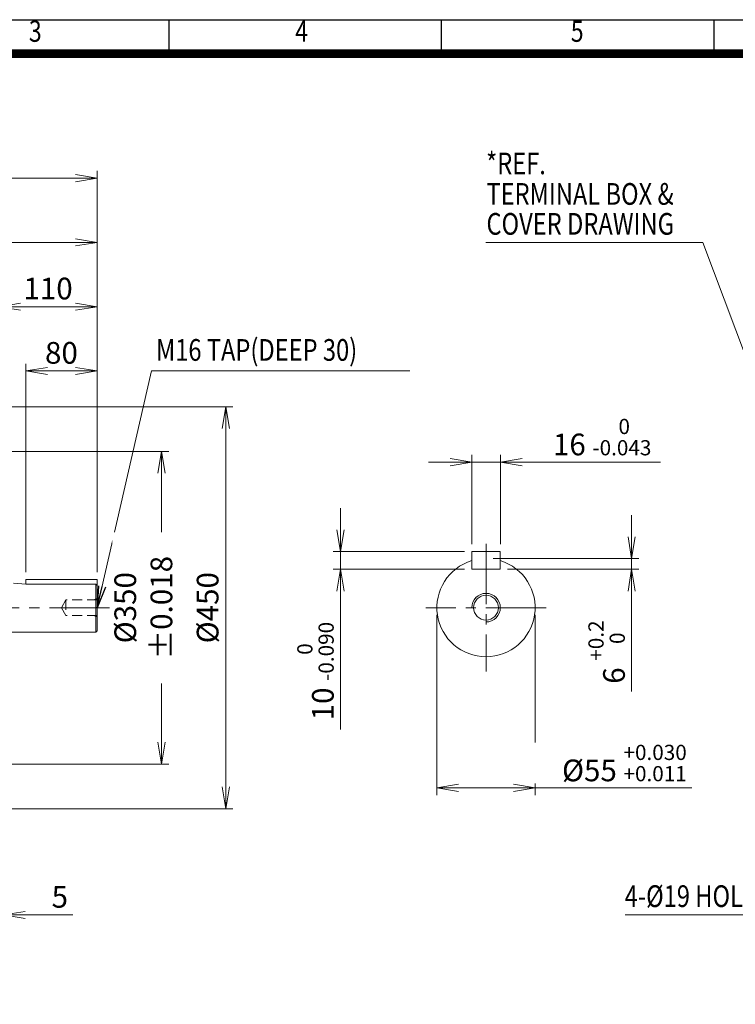
# Model space of a CAD drawing. Units: millimetres. Extents: x 0 to 2822, y 0 to 1995.
# Drawn here: x 957 to 1759, y 703 to 1805 of the extents above; entities that cross this region are included whole.
import ezdxf
from ezdxf.enums import TextEntityAlignment as Align

# ---------------------------------------------------------------- set-up
doc = ezdxf.new("R2010")
doc.units = ezdxf.units.MM
doc.header["$LTSCALE"] = 90
doc.linetypes.add('CENTER2', pattern=[1.125, 0.75, -0.125, 0.125, -0.125])
doc.linetypes.add('HIDDEN2', pattern=[0.1875, 0.125, -0.0625])
doc.layers.get('0').update_dxf_attribs({"linetype": 'CONTINUOUS', "lineweight": 30})
doc.layers.get('DEFPOINTS').update_dxf_attribs({"linetype": 'CONTINUOUS'})
for name, color, linetype, lineweight in [('CENTER LINE', 1, 'CENTER2', 9), ('DIMENSION LINE', 2, 'CONTINUOUS', 13), ('HIDDEN OUTLINE', 2, 'HIDDEN2', 20), ('OUTLINE', 3, 'CONTINUOUS', 20)]:
    doc.layers.add(name, color=color, linetype=linetype, lineweight=lineweight)
doc.styles.add('ROMANS', font='romans.shx', dxfattribs={"width": 0.7, "height": 3.5, "bigfont": 'whgtxt.shx'})
doc.styles.get("Standard").update_dxf_attribs({"font": 'romans.shx', "width": 0.8, "bigfont": 'whgtxt.shx'})
doc.dimstyles.get("Standard").update_dxf_attribs({"dimscale": 8.1, "dimtxt": 3, "dimasz": 3, "dimexe": 1, "dimexo": 1, "dimgap": 1, "dimtad": 1, "dimdec": 1, "dimdsep": 46, "dimtxsty": 'Standard', "dimblk": 'OPEN', "dimcen": 0, "dimclrd": 2, "dimclre": 2, "dimclrt": 7, "dimadec": 1, "dimazin": 2, "dimtfac": 1, "dimtdec": 1, "dimtmove": 0, "dimatfit": 3, "dimldrblk": 'OPEN', "dimfxl": 0, "dimtolj": 1, "dimtzin": 0, "dimlwd": 9, "dimlwe": 9, "dimarcsym": 0})

# ---------------------------------------------------------------- blocks, each defined once
blk = doc.blocks.new('HS_A4양식_S_L(210X297MM)')
at = {"color": 0}
blk.add_line((18, 190), (283, 190), dxfattribs=at)
for p, q in [((118.37, 186), (118.37, 190)), ((150.5, 186), (150.5, 190)), ((182.62, 186), (182.62, 190)), ((18, 186), (283, 186))]:
    blk.add_line(p, q)
at = {"color": 3, "const_width": 1}
blk.add_lwpolyline([(22, 18), (279, 18), (279, 186), (22, 186), (22, 17.5)], dxfattribs=at)
at = {"style": 'ROMANS', "width": 0.8}
for s, p in [('3', (102.6, 188.32)), ('4', (134, 188.32)), ('5', (166.48, 188.32))]:
    blk.add_text(s, height=2.5, dxfattribs=at).set_placement(p, align=Align.MIDDLE)
blk = doc.blocks.new('_Open')
at = {"color": 0, "linetype": 'ByBlock', "lineweight": -2}
for p, q in [((-1, 0.167), (0, 0)), ((-1, -0.167), (0, 0)), ((0, 0), (-1, 0))]:
    blk.add_line(p, q, dxfattribs=at)
blk = doc.blocks.new('*D10')
at = {"layer": 'DEFPOINTS', "color": 0, "transparency": 16777216}
for p in [(964, 1411.7), (964, 1178.2), (1044, 1178.2)]:
    blk.add_point(p, dxfattribs=at)
at = {"layer": 'DIMENSION LINE', "color": 2, "lineweight": 9, "transparency": 16777216}
for p, q in [((964, 1186.3), (964, 1419.8)), ((1019.7, 1411.7), (988.3, 1411.7)), ((1044, 1186.3), (1044, 1419.8))]:
    blk.add_line(p, q, dxfattribs=at)
at = {"layer": 'DIMENSION LINE', "color": 2, "lineweight": 9, "transparency": 16777216, "xscale": 24.3, "yscale": 24.3, "zscale": 24.3, "rotation": 180}
blk.add_blockref('_Open', (964, 1411.7), dxfattribs=at)
at = {"layer": 'DIMENSION LINE', "color": 2, "lineweight": 9, "transparency": 16777216, "xscale": 24.3, "yscale": 24.3, "zscale": 24.3}
blk.add_blockref('_Open', (1044, 1411.7), dxfattribs=at)
at = {"layer": 'DIMENSION LINE', "color": 7, "transparency": 16777216, "insert": (1004, 1432), "char_height": 24.3, "attachment_point": 5, "bg_fill": 3, "box_fill_scale": 1.1, "bg_fill_color": 256, "bg_fill_true_color": 13158600, "bg_fill_transparency": 0}
blk.add_mtext('\\A1;\\A1;80', dxfattribs=at)
blk = doc.blocks.new('*D11')
at = {"layer": 'DEFPOINTS', "color": 0, "transparency": 16777216}
for p in [(934, 1483.7), (934, 1371.7), (1044, 1178.2)]:
    blk.add_point(p, dxfattribs=at)
at = {"layer": 'DIMENSION LINE', "color": 2, "lineweight": 9, "transparency": 16777216}
for p, q in [((934, 1379.8), (934, 1491.8)), ((1044, 1186.3), (1044, 1491.8)), ((1019.7, 1483.7), (958.3, 1483.7))]:
    blk.add_line(p, q, dxfattribs=at)
at = {"layer": 'DIMENSION LINE', "color": 2, "lineweight": 9, "transparency": 16777216, "xscale": 24.3, "yscale": 24.3, "zscale": 24.3, "rotation": 180}
blk.add_blockref('_Open', (934, 1483.7), dxfattribs=at)
at = {"layer": 'DIMENSION LINE', "color": 2, "lineweight": 9, "transparency": 16777216, "xscale": 24.3, "yscale": 24.3, "zscale": 24.3}
blk.add_blockref('_Open', (1044, 1483.7), dxfattribs=at)
at = {"layer": 'DIMENSION LINE', "color": 7, "transparency": 16777216, "insert": (989, 1504), "char_height": 24.3, "attachment_point": 5, "bg_fill": 3, "box_fill_scale": 1.1, "bg_fill_color": 256, "bg_fill_true_color": 13158600, "bg_fill_transparency": 0}
blk.add_mtext('\\A1;\\A1;110', dxfattribs=at)
blk = doc.blocks.new('*D12')
at = {"layer": 'DEFPOINTS', "color": 0, "transparency": 16777216}
for p in [(648.5, 1555.7), (648.5, 1434.4), (1044, 1178.2)]:
    blk.add_point(p, dxfattribs=at)
at = {"layer": 'DIMENSION LINE', "color": 2, "lineweight": 9, "transparency": 16777216}
for p, q in [((648.5, 1442.5), (648.5, 1563.8)), ((1019.7, 1555.7), (672.8, 1555.7)), ((1044, 1186.3), (1044, 1563.8))]:
    blk.add_line(p, q, dxfattribs=at)
at = {"layer": 'DIMENSION LINE', "color": 2, "lineweight": 9, "transparency": 16777216, "xscale": 24.3, "yscale": 24.3, "zscale": 24.3, "rotation": 180}
blk.add_blockref('_Open', (648.5, 1555.7), dxfattribs=at)
at = {"layer": 'DIMENSION LINE', "color": 2, "lineweight": 9, "transparency": 16777216, "xscale": 24.3, "yscale": 24.3, "zscale": 24.3}
blk.add_blockref('_Open', (1044, 1555.7), dxfattribs=at)
at = {"layer": 'DIMENSION LINE', "color": 7, "transparency": 16777216, "insert": (846.2, 1576), "char_height": 24.3, "attachment_point": 5, "bg_fill": 3, "box_fill_scale": 1.1, "bg_fill_color": 256, "bg_fill_true_color": 13158600, "bg_fill_transparency": 0}
blk.add_mtext('\\A1;\\A1;395.5', dxfattribs=at)
blk = doc.blocks.new('*D22')
at = {"layer": 'DEFPOINTS', "color": 0, "transparency": 16777216}
for p in [(266.5, 1627.7), (266.5, 1286.5), (1044, 1178.2)]:
    blk.add_point(p, dxfattribs=at)
at = {"layer": 'DIMENSION LINE', "color": 2, "lineweight": 9, "transparency": 16777216}
for p, q in [((266.5, 1294.6), (266.5, 1635.8)), ((1044, 1186.3), (1044, 1635.8)), ((1019.7, 1627.7), (290.8, 1627.7))]:
    blk.add_line(p, q, dxfattribs=at)
at = {"layer": 'DIMENSION LINE', "color": 2, "lineweight": 9, "transparency": 16777216, "xscale": 24.3, "yscale": 24.3, "zscale": 24.3, "rotation": 180}
blk.add_blockref('_Open', (266.5, 1627.7), dxfattribs=at)
at = {"layer": 'DIMENSION LINE', "color": 2, "lineweight": 9, "transparency": 16777216, "xscale": 24.3, "yscale": 24.3, "zscale": 24.3}
blk.add_blockref('_Open', (1044, 1627.7), dxfattribs=at)
at = {"layer": 'DIMENSION LINE', "color": 7, "transparency": 16777216, "insert": (655.2, 1654.4), "char_height": 24.3, "attachment_point": 5, "bg_fill": 3, "box_fill_scale": 1.1, "bg_fill_color": 256, "bg_fill_true_color": 13158600, "bg_fill_transparency": 0}
blk.add_mtext('\\A1;(APPROX. 780)', dxfattribs=at)
blk = doc.blocks.new('*D24')
at = {"layer": 'DEFPOINTS', "color": 0, "transparency": 16777216}
for p in [(1495.5, 1309.7), (1463.5, 1209.7), (1495.5, 1209.7)]:
    blk.add_point(p, dxfattribs=at)
at = {"layer": 'DIMENSION LINE', "color": 2, "lineweight": 9, "transparency": 16777216}
for p, q in [((1463.5, 1217.8), (1463.5, 1317.8)), ((1495.5, 1217.8), (1495.5, 1317.8)), ((1439.2, 1309.7), (1414.9, 1309.7)), ((1463.5, 1309.7), (1495.5, 1309.7)), ((1519.8, 1309.7), (1674.9, 1309.7))]:
    blk.add_line(p, q, dxfattribs=at)
at = {"layer": 'DIMENSION LINE', "color": 2, "lineweight": 9, "transparency": 16777216, "xscale": 24.3, "yscale": 24.3, "zscale": 24.3}
blk.add_blockref('_Open', (1463.5, 1309.7), dxfattribs=at)
at = {"layer": 'DIMENSION LINE', "color": 2, "lineweight": 9, "transparency": 16777216, "xscale": 24.3, "yscale": 24.3, "zscale": 24.3, "rotation": 180}
blk.add_blockref('_Open', (1495.5, 1309.7), dxfattribs=at)
at = {"layer": 'DIMENSION LINE', "color": 7, "transparency": 16777216, "insert": (1609.5, 1337.7), "char_height": 24.3, "attachment_point": 5, "bg_fill": 3, "box_fill_scale": 1.1, "bg_fill_color": 256, "bg_fill_true_color": 13158600, "bg_fill_transparency": 0}
blk.add_mtext('16 {\\Fromans|c129;\\H0.7x;\\S 0^ -0.043;}', dxfattribs=at)
blk = doc.blocks.new('*D25')
at = {"layer": 'DEFPOINTS', "color": 0, "transparency": 16777216}
for p in [(1463.5, 1209.7), (1316.5, 1189.7), (1463.5, 1189.7)]:
    blk.add_point(p, dxfattribs=at)
at = {"layer": 'DIMENSION LINE', "color": 2, "lineweight": 9, "transparency": 16777216}
for p, q in [((1316.5, 1234), (1316.5, 1258.3)), ((1455.4, 1209.7), (1308.4, 1209.7)), ((1316.5, 1209.7), (1316.5, 1189.7)), ((1455.4, 1189.7), (1308.4, 1189.7)), ((1316.5, 1165.4), (1316.5, 1010.3))]:
    blk.add_line(p, q, dxfattribs=at)
at = {"layer": 'DIMENSION LINE', "color": 2, "lineweight": 9, "transparency": 16777216, "xscale": 24.3, "yscale": 24.3, "zscale": 24.3}
for p, rotation in [((1316.5, 1209.7), 270), ((1316.5, 1189.7), 90)]:
    blk.add_blockref('_Open', p, dxfattribs=dict(at, rotation=rotation))
at = {"layer": 'DIMENSION LINE', "color": 7, "transparency": 16777216, "insert": (1288.5, 1075.7), "char_height": 24.3, "attachment_point": 5, "rotation": 90, "bg_fill": 3, "box_fill_scale": 1.1, "bg_fill_color": 256, "bg_fill_true_color": 13158600, "bg_fill_transparency": 0}
blk.add_mtext('10 {\\Fromans|c129;\\H0.7x;\\S 0^ -0.090;}', dxfattribs=at)
blk = doc.blocks.new('*D26')
at = {"layer": 'DEFPOINTS', "color": 0, "transparency": 16777216}
for p in [(1479.5, 1201.7), (1495.5, 1189.7), (1642.5, 1189.7)]:
    blk.add_point(p, dxfattribs=at)
at = {"layer": 'DIMENSION LINE', "color": 2, "lineweight": 9, "transparency": 16777216}
for p, q in [((1642.5, 1226), (1642.5, 1250.3)), ((1487.6, 1201.7), (1650.6, 1201.7)), ((1642.5, 1201.7), (1642.5, 1189.7)), ((1503.6, 1189.7), (1650.6, 1189.7)), ((1642.5, 1165.4), (1642.5, 1052.9))]:
    blk.add_line(p, q, dxfattribs=at)
at = {"layer": 'DIMENSION LINE', "color": 2, "lineweight": 9, "transparency": 16777216, "xscale": 24.3, "yscale": 24.3, "zscale": 24.3}
for p, rotation in [((1642.5, 1201.7), 270), ((1642.5, 1189.7), 90)]:
    blk.add_blockref('_Open', p, dxfattribs=dict(at, rotation=rotation))
at = {"layer": 'DIMENSION LINE', "color": 7, "transparency": 16777216, "insert": (1614.5, 1097), "char_height": 24.3, "attachment_point": 5, "rotation": 90, "bg_fill": 3, "box_fill_scale": 1.1, "bg_fill_color": 256, "bg_fill_true_color": 13158600, "bg_fill_transparency": 0}
blk.add_mtext('6 {\\Fromans|c129;\\H0.7x;\\S+0.2^  0;}', dxfattribs=at)
blk = doc.blocks.new('*D27')
at = {"layer": 'DEFPOINTS', "color": 0, "transparency": 16777216}
for p in [(1424.5, 1146.7), (1534.5, 1146.7)]:
    blk.add_point(p, dxfattribs=at)
at = {"layer": 'DIMENSION LINE', "color": 2, "lineweight": 9, "transparency": 16777216}
for p, q in [((1424.5, 1138.6), (1424.5, 936.8)), ((1534.5, 1138.6), (1534.5, 936.8)), ((1448.8, 944.9), (1510.2, 944.9)), ((1534.5, 944.9), (1710, 944.9))]:
    blk.add_line(p, q, dxfattribs=at)
at = {"layer": 'DIMENSION LINE', "color": 2, "lineweight": 9, "transparency": 16777216, "xscale": 24.3, "yscale": 24.3, "zscale": 24.3, "rotation": 180}
blk.add_blockref('_Open', (1424.5, 944.9), dxfattribs=at)
at = {"layer": 'DIMENSION LINE', "color": 2, "lineweight": 9, "transparency": 16777216, "xscale": 24.3, "yscale": 24.3, "zscale": 24.3}
blk.add_blockref('_Open', (1534.5, 944.9), dxfattribs=at)
at = {"layer": 'DIMENSION LINE', "color": 7, "transparency": 16777216, "insert": (1634.4, 972.8), "char_height": 24.3, "attachment_point": 5, "bg_fill": 3, "box_fill_scale": 1.1, "bg_fill_color": 256, "bg_fill_true_color": 13158600, "bg_fill_transparency": 0}
blk.add_mtext('%%C55 {\\Fromans|c129;\\H0.7x;\\S+0.030^ +0.011;}', dxfattribs=at)
at = {"layer": 'DEFPOINTS', "color": 0, "transparency": 16777216}
blk.add_point((1534.5, 944.9), dxfattribs=at)
blk = doc.blocks.new('*D32')
at = {"layer": 'DEFPOINTS', "color": 0, "transparency": 16777216}
for p in [(918, 1483.7), (918, 1371.7), (934, 1371.7)]:
    blk.add_point(p, dxfattribs=at)
at = {"layer": 'DIMENSION LINE', "color": 2, "lineweight": 9, "transparency": 16777216}
for p, q in [((918, 1379.8), (918, 1491.8)), ((934, 1379.8), (934, 1491.8)), ((893.7, 1483.7), (824.5, 1483.7)), ((934, 1483.7), (918, 1483.7)), ((958.3, 1483.7), (982.6, 1483.7))]:
    blk.add_line(p, q, dxfattribs=at)
at = {"layer": 'DIMENSION LINE', "color": 2, "lineweight": 9, "transparency": 16777216, "xscale": 24.3, "yscale": 24.3, "zscale": 24.3}
blk.add_blockref('_Open', (918, 1483.7), dxfattribs=at)
at = {"layer": 'DIMENSION LINE', "color": 2, "lineweight": 9, "transparency": 16777216, "xscale": 24.3, "yscale": 24.3, "zscale": 24.3, "rotation": 180}
blk.add_blockref('_Open', (934, 1483.7), dxfattribs=at)
at = {"layer": 'DIMENSION LINE', "color": 7, "transparency": 16777216, "insert": (846.9, 1504), "char_height": 24.3, "attachment_point": 5, "bg_fill": 3, "box_fill_scale": 1.1, "bg_fill_color": 256, "bg_fill_true_color": 13158600, "bg_fill_transparency": 0}
blk.add_mtext('\\A1;16', dxfattribs=at)
blk = doc.blocks.new('*D36')
at = {"layer": 'DEFPOINTS', "color": 0, "transparency": 16777216}
for p in [(939, 1321.7), (1116, 1321.7), (939, 971.7)]:
    blk.add_point(p, dxfattribs=at)
at = {"layer": 'DIMENSION LINE', "color": 2, "lineweight": 9, "transparency": 16777216}
for p, q in [((947.1, 1321.7), (1124.1, 1321.7)), ((1116, 996), (1116, 1297.4)), ((947.1, 971.7), (1124.1, 971.7))]:
    blk.add_line(p, q, dxfattribs=at)
at = {"layer": 'DIMENSION LINE', "color": 2, "lineweight": 9, "transparency": 16777216, "xscale": 24.3, "yscale": 24.3, "zscale": 24.3}
for p, rotation in [((1116, 1321.7), 90), ((1116, 971.7), 270)]:
    blk.add_blockref('_Open', p, dxfattribs=dict(at, rotation=rotation))
at = {"layer": 'DIMENSION LINE', "color": 7, "transparency": 16777216, "insert": (1095.7, 1146.7), "char_height": 24.3, "attachment_point": 5, "rotation": 90, "bg_fill": 3, "box_fill_scale": 1.1, "bg_fill_color": 256, "bg_fill_true_color": 13158600, "bg_fill_transparency": 0}
blk.add_mtext('\\A1;%%C350 %%P0.018', dxfattribs=at)
blk = doc.blocks.new('*D37')
at = {"layer": 'DEFPOINTS', "color": 0, "transparency": 16777216}
for p in [(934, 1371.7), (1188, 1371.7), (934, 921.7)]:
    blk.add_point(p, dxfattribs=at)
at = {"layer": 'DIMENSION LINE', "color": 2, "lineweight": 9, "transparency": 16777216}
for p, q in [((942.1, 1371.7), (1196.1, 1371.7)), ((1188, 946), (1188, 1347.4)), ((942.1, 921.7), (1196.1, 921.7))]:
    blk.add_line(p, q, dxfattribs=at)
at = {"layer": 'DIMENSION LINE', "color": 2, "lineweight": 9, "transparency": 16777216, "xscale": 24.3, "yscale": 24.3, "zscale": 24.3}
for p, rotation in [((1188, 1371.7), 90), ((1188, 921.7), 270)]:
    blk.add_blockref('_Open', p, dxfattribs=dict(at, rotation=rotation))
at = {"layer": 'DIMENSION LINE', "color": 7, "transparency": 16777216, "insert": (1167.7, 1146.7), "char_height": 24.3, "attachment_point": 5, "rotation": 90, "bg_fill": 3, "box_fill_scale": 1.1, "bg_fill_color": 256, "bg_fill_true_color": 13158600, "bg_fill_transparency": 0}
blk.add_mtext('\\A1;%%C450', dxfattribs=at)
blk = doc.blocks.new('*D39')
at = {"layer": 'DEFPOINTS', "color": 0, "transparency": 16777216}
for p in [(939, 971.7), (934, 921.7), (939, 802.7)]:
    blk.add_point(p, dxfattribs=at)
at = {"layer": 'DIMENSION LINE', "color": 2, "lineweight": 9, "transparency": 16777216}
for p, q in [((939, 963.6), (939, 794.6)), ((934, 913.6), (934, 794.6)), ((909.7, 802.7), (885.4, 802.7)), ((934, 802.7), (939, 802.7)), ((963.3, 802.7), (1016.7, 802.7))]:
    blk.add_line(p, q, dxfattribs=at)
at = {"layer": 'DIMENSION LINE', "color": 2, "lineweight": 9, "transparency": 16777216, "xscale": 24.3, "yscale": 24.3, "zscale": 24.3}
blk.add_blockref('_Open', (934, 802.7), dxfattribs=at)
at = {"layer": 'DIMENSION LINE', "color": 2, "lineweight": 9, "transparency": 16777216, "xscale": 24.3, "yscale": 24.3, "zscale": 24.3, "rotation": 180}
blk.add_blockref('_Open', (939, 802.7), dxfattribs=at)
at = {"layer": 'DIMENSION LINE', "color": 7, "transparency": 16777216, "insert": (1002.2, 823), "char_height": 24.3, "attachment_point": 5, "bg_fill": 3, "box_fill_scale": 1.1, "bg_fill_color": 256, "bg_fill_true_color": 13158600, "bg_fill_transparency": 0}
blk.add_mtext('\\A1;5', dxfattribs=at)

msp = doc.modelspace()

# ---------------------------------------------------------------- linework, layer by layer
at = {"layer": 'CENTER LINE'}
for p, q in [((1479.45, 1218.06), (1479.45, 1075.42)), ((1057.99, 1146.74), (248.05, 1146.74)), ((1546.8, 1146.74), (1412.1, 1146.74))]:
    msp.add_line(p, q, dxfattribs=at)
at = {"layer": 'HIDDEN OUTLINE'}
for p, q in [((1003.99, 1146.74), (1008.99, 1155.38)), ((1003.99, 1146.74), (1008.99, 1138.09)), ((1008.99, 1155.38), (1008.99, 1138.09)), ((1043.99, 1155.38), (1008.99, 1155.38)), ((1040.14, 1155.38), (1042.49, 1156.74)), ((1043.99, 1156.74), (1042.49, 1156.74)), ((1042.49, 1156.74), (1042.49, 1136.74)), ((1043.99, 1138.09), (1008.99, 1138.09)), ((1040.14, 1138.09), (1042.49, 1136.74)), ((1043.99, 1136.74), (1042.49, 1136.74))]:
    msp.add_line(p, q, dxfattribs=at)
at = {"layer": 'OUTLINE'}
for p, q in [((1463.45, 1209.73), (1463.45, 1189.73)), ((1463.45, 1209.73), (1495.45, 1209.73)), ((1495.45, 1209.73), (1495.45, 1189.73)), ((1463.45, 1189.73), (1495.45, 1189.73)), ((936.99, 1119.24), (1042.49, 1119.24)), ((1042.49, 1119.24), (1043.99, 1120.74))]:
    msp.add_line(p, q, dxfattribs=at)
msp.add_arc((1479.45, 1146.74), 55, 106.91239, 73.08761, dxfattribs=at)

# ---------------------------------------------------------------- block references
at = {"lineweight": 0, "xscale": 9.5, "yscale": 9.5, "zscale": 9.5}
msp.add_blockref('HS_A4양식_S_L(210X297MM)', (0, 0), dxfattribs=at)

# ---------------------------------------------------------------- texts
at = {"layer": 'DIMENSION LINE', "color": 7, "width": 0.8}
for s, p in [('*REF.', (1479.6, 1656.19)), ('TERMINAL BOX &', (1479.92, 1622.08)), ('COVER DRAWING', (1479.92, 1588.56)), ('M16 TAP(DEEP 30)', (1109.88, 1447.43)), ('4-%%C19 HOLES', (1634.77, 835.92))]:
    msp.add_text(s, height=24.3, dxfattribs=at).set_placement(p, align=Align.TOP_LEFT)

# ---------------------------------------------------------------- leaders
at = {"layer": 'DIMENSION LINE'}
for points in [[(1839.25, 1243.21), (1722.3, 1555.74), (1479.14, 1555.74)], [(1965.98, 946.74), (1850.46, 802.74), (1635.25, 802.74)]]:
    msp.add_leader(points, dimstyle='Standard', dxfattribs=at)

# ---------------------------------------------------------------- next in the draw order: dimensions: what is measured, and where the dimension line sits
dim = msp.add_linear_dim(base=(963.99, 1411.74), p1=(1043.99, 1178.24), p2=(963.99, 1178.24), text='\\A1;<>', dimstyle='Standard', override={"dimtfac": 0.55, "dimtdec": 3}, dxfattribs=at)
dim.commit()
dim.dimension.update_dxf_attribs({"geometry": '*D10', "text_midpoint": (1003.99, 1411.74), "dimtype": 160})
dim = msp.add_linear_dim(base=(1495.45, 1309.74), p1=(1463.45, 1209.73), p2=(1495.45, 1209.73), text='<> {\\Fromans|c129;\\H0.7x;\\S 0^ -0.043;}', dimstyle='Standard', override={"dimlfac": 0.5, "dimtp": 0.1, "dimtm": 0.1, "dimtfac": 0.71, "dimtdec": 2, "dimtolj": 0, "dimtzin": 8}, dxfattribs=at)
dim.commit()
dim.dimension.update_dxf_attribs({"geometry": '*D24', "text_midpoint": (1609.48, 1337.68)})

# ---------------------------------------------------------------- next in the draw order: dimensions: what is measured, and where the dimension line sits
dim = msp.add_linear_dim(base=(933.99, 1483.74), p1=(1043.99, 1178.24), p2=(933.99, 1371.74), text='\\A1;<>', dimstyle='Standard', override={"dimtfac": 0.55, "dimtdec": 3}, dxfattribs=at)
dim.commit()
dim.dimension.update_dxf_attribs({"geometry": '*D11', "text_midpoint": (988.99, 1483.74), "dimtype": 160})
dim = msp.add_linear_dim(base=(1642.45, 1189.73), p1=(1479.45, 1201.73), p2=(1495.45, 1189.73), angle=90, text='<> {\\Fromans|c129;\\H0.7x;\\S+0.2^  0;}', dimstyle='Standard', override={"dimlfac": 0.5, "dimtp": 0.1, "dimtm": 0.1, "dimtfac": 0.71, "dimtdec": 2, "dimtolj": 0, "dimtzin": 8}, dxfattribs=at)
dim.commit()
dim.dimension.update_dxf_attribs({"geometry": '*D26', "text_midpoint": (1642.45, 1096.99), "dimtype": 160})

# ---------------------------------------------------------------- next in the draw order: dimensions: what is measured, and where the dimension line sits
dim = msp.add_linear_dim(base=(648.49, 1555.74), p1=(1043.99, 1178.24), p2=(648.49, 1434.41), text='\\A1;<>', dimstyle='Standard', override={"dimtfac": 0.55, "dimtdec": 3}, dxfattribs=at)
dim.commit()
dim.dimension.update_dxf_attribs({"geometry": '*D12', "text_midpoint": (846.24, 1555.74), "dimtype": 160})

# ---------------------------------------------------------------- next in the draw order: dimensions: what is measured, and where the dimension line sits
dim = msp.add_linear_dim(base=(266.49, 1627.74), p1=(1043.99, 1178.24), p2=(266.49, 1286.46), text='(APPROX. 780)', dimstyle='Standard', override={"dimtol": 0, "dimlim": 0, "dimtp": 0, "dimtm": 0, "dimtfac": 0.55, "dimtdec": 3, "dimtmove": 0, "dimtolj": 1, "dimtzin": 0}, dxfattribs=at)
dim.commit()
dim.dimension.update_dxf_attribs({"geometry": '*D22', "text_midpoint": (655.24, 1627.74), "dimtype": 160})

# ---------------------------------------------------------------- next in the draw order: linework, layer by layer
at = {"layer": 'OUTLINE'}
for p, q in [((950.49, 1174.24), (963.99, 1173.05)), ((1043.99, 1178.24), (963.99, 1178.24)), ((963.99, 1173.05), (963.99, 1178.24)), ((963.99, 1173.05), (1042.49, 1173.05)), ((1042.49, 1173.05), (1043.99, 1171.55)), ((1042.49, 1119.24), (1042.49, 1173.05)), ((1043.99, 1120.74), (1043.99, 1178.24))]:
    msp.add_line(p, q, dxfattribs=at)

# ---------------------------------------------------------------- next in the draw order: dimensions: what is measured, and where the dimension line sits
at = {"layer": 'DIMENSION LINE'}
dim = msp.add_linear_dim(base=(917.99, 1483.72), p1=(933.99, 1371.74), p2=(917.99, 1371.74), dimstyle='Standard', dxfattribs=at)
dim.commit()
dim.dimension.update_dxf_attribs({"geometry": '*D32', "text_midpoint": (846.94, 1503.97)})

# ---------------------------------------------------------------- next in the draw order: leaders
msp.add_leader([(1043.99, 1146.74), (1104.96, 1411.74), (1394.03, 1411.74)], dimstyle='Standard', dxfattribs=at)

# ---------------------------------------------------------------- next in the draw order: dimensions: what is measured, and where the dimension line sits
for base, p1, p2, angle, text, override, picture, middle in [((1115.99, 1321.74), (938.99, 971.74), (938.99, 1321.74), 270, '%%C<> %%P0.018', {"dimtfac": 0.55, "dimtdec": 3, "dimtmove": 0}, '*D36', (1115.99, 1146.74)), ((1316.45, 1189.73), (1463.45, 1209.73), (1463.45, 1189.73), 90, '<> {\\Fromans|c129;\\H0.7x;\\S 0^ -0.090;}', {"dimlfac": 0.5, "dimtp": 0.1, "dimtm": 0.1, "dimtfac": 0.71, "dimtdec": 2, "dimtolj": 0, "dimtzin": 8}, '*D25', (1316.45, 1075.7))]:
    dim = msp.add_linear_dim(base=base, p1=p1, p2=p2, angle=angle, text=text, dimstyle='Standard', override=override, dxfattribs=at)
    dim.commit()
    dim.dimension.update_dxf_attribs({"geometry": picture, "text_midpoint": middle, "dimtype": 160})

# ---------------------------------------------------------------- next in the draw order: dimensions: what is measured, and where the dimension line sits
dim = msp.add_linear_dim(base=(1187.99, 1371.74), p1=(933.99, 921.74), p2=(933.99, 1371.74), angle=270, text='%%C<>', dimstyle='Standard', override={"dimtol": 0, "dimlim": 0, "dimtp": 0, "dimtm": 0, "dimtfac": 0.55, "dimtdec": 3, "dimtmove": 0, "dimtolj": 1, "dimtzin": 0}, dxfattribs=at)
dim.commit()
dim.dimension.update_dxf_attribs({"geometry": '*D37', "text_midpoint": (1187.99, 1146.74), "dimtype": 160})
dim = msp.add_linear_dim(base=(1534.45, 944.85), p1=(1424.45, 1146.74), p2=(1534.45, 1146.74), text='%%C<> {\\Fromans|c129;\\H0.7x;\\S+0.030^ +0.011;}', dimstyle='Standard', override={"dimlfac": 0.5, "dimtp": 0.1, "dimtm": 0.1, "dimtfac": 0.71, "dimtdec": 2, "dimtolj": 0, "dimtzin": 8}, dxfattribs=at)
dim.commit()
dim.dimension.update_dxf_attribs({"geometry": '*D27', "text_midpoint": (1634.36, 944.85), "dimtype": 160})

# ---------------------------------------------------------------- next in the draw order: linework, layer by layer
msp.add_arc((1479.45, 1146.74), 16, 270, 180, dxfattribs=at)
at = {"layer": 'OUTLINE'}
msp.add_circle((1479.45, 1146.74), 13.84, dxfattribs=at)

# ---------------------------------------------------------------- next in the draw order: dimensions: what is measured, and where the dimension line sits
at = {"layer": 'DIMENSION LINE'}
dim = msp.add_linear_dim(base=(938.99, 802.74), p1=(933.99, 921.74), p2=(938.99, 971.74), dimstyle='Standard', dxfattribs=at)
dim.commit()
dim.dimension.update_dxf_attribs({"geometry": '*D39', "text_midpoint": (1002.17, 822.99)})

doc.saveas('drawing.dxf')
